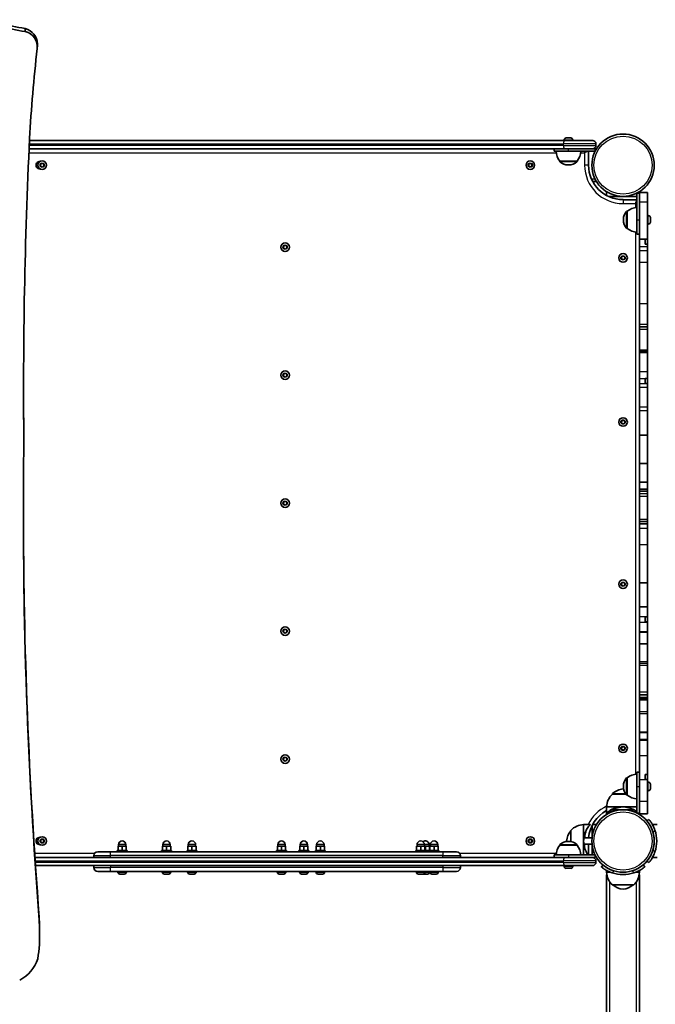
# Model space of a CAD drawing. Units: millimetres. Extents: x -7229 to 7439, y -5172 to 5469.
# Drawn here: x 3600 to 4374, y -1912 to -711 of the extents above; entities that cross this region are included whole.
import ezdxf

# ---------------------------------------------------------------- set-up
doc = ezdxf.new("R2010")
doc.units = ezdxf.units.MM
doc.layers.add('Widoczne (ISO)', color=7, linetype='Continuous', lineweight=35)
doc.layers.add('Widoczne wąskie (ISO)', color=7, linetype='Continuous', lineweight=25)

msp = doc.modelspace()

# ---------------------------------------------------------------- linework, layer by layer
at = {"layer": 'Widoczne (ISO)'}
for p, q in [((3606.3, -722), (3606.3, -725.7)), ((3621.1, -740.7), (3621.1, -744.3)), ((4263.6, -858.6), (3611.5, -858.6)), ((4263.1, -857.9), (4263.1, -858.6)), ((4263.6, -858.6), (4297.9, -858.6)), ((4265.7, -855.3), (4265.9, -855.3)), ((4265.9, -855.3), (4266.2, -855.3)), ((4266.2, -855.3), (4268.1, -855.3)), ((4268.6, -855.3), (4270.6, -855.3)), ((4270.6, -855.3), (4270.8, -855.3)), ((4270.8, -855.3), (4271.1, -855.3)), ((4273.6, -857.9), (4273.6, -858.6)), ((4301.9, -864.6), (4301.9, -862.6)), ((3611, -868.6), (4263.6, -868.6)), ((4250.9, -871.6), (4250.9, -868.6)), ((4250.9, -871.6), (4268.4, -871.6)), ((4297.9, -868.6), (4263.6, -868.6)), ((4300.9, -871.6), (4268.4, -871.6)), ((4292.9, -888.6), (4292.9, -871.6)), ((4300.9, -868.6), (4297.9, -868.6)), ((4300.9, -871.6), (4300.9, -868.6)), ((4302.6, -868.6), (4300.9, -868.6)), ((3625.1, -887.5), (3627.1, -886.3)), ((3625.1, -889.8), (3625.1, -887.5)), ((3627.1, -886.3), (3629.1, -887.5)), ((3629.1, -887.5), (3629.1, -889.8)), ((4219.9, -887.5), (4221.9, -886.3)), ((4219.9, -889.8), (4219.9, -887.5)), ((4221.9, -886.3), (4223.9, -887.5)), ((4223.9, -887.5), (4223.9, -889.8)), ((4257.7, -883.6), (4279, -883.6)), ((4257.7, -883.6), (4257.7, -883.7)), ((4279, -883.6), (4279, -883.7)), ((3627.1, -891), (3625.1, -889.8)), ((3629.1, -889.8), (3627.1, -891)), ((4221.9, -891), (4219.9, -889.8)), ((4223.9, -889.8), (4221.9, -891)), ((4268.1, -888.3), (4268.7, -888.3)), ((4297.9, -908.6), (4302.6, -908.6)), ((4314.9, -921), (4314.9, -925.6)), ((4351.9, -922.7), (4354.9, -922.7)), ((4351.9, -955.2), (4351.9, -922.7)), ((4354.9, -933.2), (4354.9, -921.7)), ((4354.9, -921.7), (4364.9, -921.7)), ((4364.9, -933.2), (4364.9, -921.7)), ((4317, -926.7), (4317.9, -926.7)), ((4317.9, -926.7), (4351.9, -926.7)), ((4351.9, -930.7), (4334.9, -930.7)), ((4354.9, -978.6), (4354.9, -933.2)), ((4364.9, -978.6), (4364.9, -933.2)), ((4339.9, -944.5), (4339.9, -965.8)), ((4339.9, -944.5), (4339.9, -944.5)), ((4335.3, -954.9), (4335.3, -955.5)), ((4351.9, -955.2), (4351.9, -972.7)), ((4365.7, -949.9), (4364.9, -949.9)), ((4368.2, -952.5), (4368.2, -952.6)), ((4368.2, -952.6), (4368.2, -954)), ((4368.2, -954), (4368.2, -954.5)), ((4368.2, -954.5), (4368.2, -956.7)), ((4368.2, -956.7), (4368.2, -957.1)), ((4368.2, -956.7), (4368.2, -956.7)), ((4368.2, -956.7), (4368.2, -956.7)), ((4368.2, -957.1), (4368.2, -957.1)), ((4368.2, -957.1), (4368.2, -957.1)), ((4368.2, -957.1), (4368.2, -957.9)), ((4339.9, -965.8), (4339.9, -965.8)), ((4365.7, -960.4), (4364.9, -960.4)), ((4351.9, -972.7), (4354.9, -972.7)), ((4354.9, -978.6), (4361.9, -978.6)), ((4354.9, -987.6), (4354.9, -978.6)), ((4361.9, -978.6), (4364.9, -978.6)), ((4361.9, -985), (4361.9, -978.6)), ((4364.9, -985), (4364.9, -978.6)), ((3921, -987.5), (3923, -986.3)), ((3921, -989.8), (3921, -987.5)), ((3923, -991), (3921, -989.8)), ((3923, -986.3), (3925, -987.5)), ((3925, -989.8), (3923, -991)), ((3925, -987.5), (3925, -989.8)), ((4354.9, -987.6), (4354.9, -992.5)), ((4354.9, -1006.7), (4354.9, -992.5)), ((4361.9, -985), (4364.9, -985)), ((4364.9, -987.6), (4364.9, -985)), ((4364.9, -987.6), (4364.9, -992.5)), ((4364.9, -1006.7), (4364.9, -992.5)), ((4332.9, -1000.5), (4334.9, -999.4)), ((4332.9, -1002.9), (4332.9, -1000.5)), ((4334.9, -1004), (4332.9, -1002.9)), ((4334.9, -999.4), (4336.9, -1000.5)), ((4336.9, -1002.9), (4334.9, -1004)), ((4336.9, -1000.5), (4336.9, -1002.9)), ((4354.9, -1057.1), (4354.9, -1006.7)), ((4364.9, -1057.1), (4364.9, -1006.7)), ((4354.9, -1082.4), (4354.9, -1057.1)), ((4364.9, -1082.4), (4364.9, -1057.1)), ((4354.9, -1085.7), (4354.9, -1082.4)), ((4354.9, -1085.7), (4354.9, -1088.4)), ((4354.9, -1085.7), (4364.9, -1085.7)), ((4354.9, -1113.5), (4354.9, -1088.4)), ((4364.9, -1085.7), (4364.9, -1082.4)), ((4364.9, -1085.7), (4364.9, -1088.4)), ((4364.9, -1113.5), (4364.9, -1088.4)), ((4354.9, -1113.5), (4354.9, -1115.9)), ((4354.9, -1116.9), (4354.9, -1115.9)), ((4354.9, -1115.9), (4364.9, -1115.9)), ((4364.9, -1113.5), (4364.9, -1115.9)), ((4364.9, -1116.9), (4364.9, -1115.9)), ((4354.9, -1140.3), (4354.9, -1116.9)), ((4364.9, -1140.3), (4364.9, -1116.9)), ((3921, -1143.5), (3923, -1142.3)), ((3921, -1145.8), (3921, -1143.5)), ((3923, -1147), (3921, -1145.8)), ((3923, -1142.3), (3925, -1143.5)), ((3925, -1145.8), (3923, -1147)), ((3925, -1143.5), (3925, -1145.8)), ((4354.9, -1148.6), (4354.9, -1140.3)), ((4354.9, -1154.7), (4354.9, -1148.6)), ((4361.9, -1148.6), (4364.9, -1148.6)), ((4361.9, -1154.7), (4361.9, -1148.6)), ((4364.9, -1148.6), (4364.9, -1140.3)), ((4364.9, -1154.7), (4364.9, -1148.6)), ((4354.9, -1159.3), (4354.9, -1154.7)), ((4354.9, -1183.2), (4354.9, -1159.3)), ((4361.9, -1154.7), (4364.9, -1154.7)), ((4364.9, -1159.3), (4364.9, -1154.7)), ((4364.9, -1183.2), (4364.9, -1159.3)), ((4354.9, -1183.2), (4354.9, -1187.8)), ((4354.9, -1217.8), (4354.9, -1187.8)), ((4364.9, -1183.2), (4364.9, -1187.8)), ((4364.9, -1217.8), (4364.9, -1187.8)), ((4332.9, -1200.5), (4334.9, -1199.4)), ((4334.9, -1199.4), (4336.9, -1200.5)), ((4332.9, -1202.9), (4332.9, -1200.5)), ((4334.9, -1204), (4332.9, -1202.9)), ((4336.9, -1202.9), (4334.9, -1204)), ((4336.9, -1200.5), (4336.9, -1202.9)), ((3604.6, -1224.2), (3604.6, -1227.8)), ((4354.9, -1252.3), (4354.9, -1217.8)), ((4354.9, -1217.8), (4364.9, -1217.8)), ((4364.9, -1252.3), (4364.9, -1217.8)), ((4354.9, -1274.9), (4354.9, -1252.3)), ((4354.9, -1252.3), (4364.9, -1252.3)), ((4364.9, -1274.9), (4364.9, -1252.3)), ((4354.9, -1283.7), (4354.9, -1274.9)), ((4354.9, -1274.9), (4364.9, -1274.9)), ((4354.9, -1286), (4354.9, -1283.7)), ((4354.9, -1283.7), (4364.9, -1283.7)), ((4364.9, -1283.7), (4364.9, -1274.9)), ((4364.9, -1286), (4364.9, -1283.7)), ((4354.9, -1288.9), (4354.9, -1286)), ((4354.9, -1286), (4364.9, -1286)), ((4354.9, -1288.9), (4354.9, -1292)), ((4354.9, -1320), (4354.9, -1292)), ((4364.9, -1288.9), (4364.9, -1286)), ((4364.9, -1288.9), (4364.9, -1292)), ((4364.9, -1320), (4364.9, -1292)), ((3921, -1299.5), (3923, -1298.3)), ((3921, -1301.8), (3921, -1299.5)), ((3923, -1303), (3921, -1301.8)), ((3923, -1298.3), (3925, -1299.5)), ((3925, -1301.8), (3923, -1303)), ((3925, -1299.5), (3925, -1301.8)), ((4354.9, -1320), (4354.9, -1322.8)), ((4364.9, -1320), (4364.9, -1322.8)), ((4354.9, -1326), (4354.9, -1322.8)), ((4354.9, -1322.8), (4364.9, -1322.8)), ((4354.9, -1331.2), (4354.9, -1326)), ((4354.9, -1326), (4364.9, -1326)), ((4354.9, -1351.2), (4354.9, -1331.2)), ((4364.9, -1326), (4364.9, -1322.8)), ((4364.9, -1331.2), (4364.9, -1326)), ((4364.9, -1351.2), (4364.9, -1331.2)), ((4354.9, -1397.7), (4354.9, -1351.2)), ((4364.9, -1397.7), (4364.9, -1351.2)), ((4332.9, -1398.3), (4334.9, -1397.2)), ((4332.9, -1400.7), (4332.9, -1398.3)), ((4334.9, -1401.8), (4332.9, -1400.7)), ((4334.9, -1397.2), (4336.9, -1398.3)), ((4336.9, -1400.7), (4334.9, -1401.8)), ((4336.9, -1398.3), (4336.9, -1400.7)), ((4354.9, -1426.9), (4354.9, -1397.7)), ((4354.9, -1397.7), (4364.9, -1397.7)), ((4364.9, -1426.9), (4364.9, -1397.7)), ((4354.9, -1439), (4354.9, -1426.9)), ((4354.9, -1426.9), (4364.9, -1426.9)), ((4364.9, -1439), (4364.9, -1426.9)), ((4354.9, -1439), (4354.9, -1445.8)), ((4361.9, -1439.3), (4364.9, -1439.3)), ((4361.9, -1439.3), (4361.9, -1445.4)), ((4364.9, -1439), (4364.9, -1439.3)), ((4364.9, -1439.3), (4364.9, -1445.4)), ((4354.9, -1456.9), (4354.9, -1445.8)), ((4361.9, -1445.4), (4364.9, -1445.4)), ((4364.9, -1445.4), (4364.9, -1445.8)), ((4364.9, -1456.9), (4364.9, -1445.8)), ((3921, -1455.5), (3923, -1454.3)), ((3921, -1457.8), (3921, -1455.5)), ((3923, -1459), (3921, -1457.8)), ((3923, -1454.3), (3925, -1455.5)), ((3925, -1457.8), (3923, -1459)), ((3925, -1455.5), (3925, -1457.8)), ((4354.9, -1457.7), (4354.9, -1456.9)), ((4354.9, -1472.3), (4354.9, -1457.7)), ((4364.9, -1457.7), (4364.9, -1456.9)), ((4364.9, -1472.3), (4364.9, -1457.7)), ((4354.9, -1493.5), (4354.9, -1472.3)), ((4354.9, -1472.3), (4364.9, -1472.3)), ((4364.9, -1493.5), (4364.9, -1472.3)), ((4354.9, -1495.6), (4354.9, -1493.5)), ((4354.9, -1495.6), (4354.9, -1498.1)), ((4354.9, -1530.6), (4354.9, -1498.1)), ((4364.9, -1495.6), (4364.9, -1493.5)), ((4364.9, -1495.6), (4364.9, -1498.1)), ((4364.9, -1530.6), (4364.9, -1498.1)), ((4354.9, -1530.6), (4354.9, -1534.3)), ((4354.9, -1534.3), (4354.9, -1534.4)), ((4354.9, -1537.3), (4354.9, -1534.4)), ((4354.9, -1534.4), (4364.9, -1534.4)), ((4364.9, -1530.6), (4364.9, -1534.3)), ((4364.9, -1534.3), (4364.9, -1534.4)), ((4364.9, -1537.3), (4364.9, -1534.4)), ((4354.9, -1537.3), (4354.9, -1538.8)), ((4354.9, -1540.4), (4354.9, -1538.8)), ((4354.9, -1554.8), (4354.9, -1540.4)), ((4364.9, -1537.3), (4364.9, -1538.8)), ((4364.9, -1540.4), (4364.9, -1538.8)), ((4364.9, -1554.8), (4364.9, -1540.4)), ((4354.9, -1556.9), (4354.9, -1554.8)), ((4354.9, -1579.5), (4354.9, -1556.9)), ((4364.9, -1556.9), (4364.9, -1554.8)), ((4364.9, -1579.5), (4364.9, -1556.9)), ((4354.9, -1579.5), (4354.9, -1580.4)), ((4354.9, -1580.4), (4354.9, -1588.4)), ((4364.9, -1579.5), (4364.9, -1580.4)), ((4364.9, -1580.4), (4364.9, -1588.4)), ((4354.9, -1588.4), (4354.9, -1589.4)), ((4354.9, -1608.1), (4354.9, -1589.4)), ((4364.9, -1588.4), (4364.9, -1589.4)), ((4364.9, -1608.1), (4364.9, -1589.4)), ((4332.9, -1598.3), (4334.9, -1597.2)), ((4332.9, -1600.7), (4332.9, -1598.3)), ((4334.9, -1601.8), (4332.9, -1600.7)), ((4334.9, -1597.2), (4336.9, -1598.3)), ((4336.9, -1600.7), (4334.9, -1601.8)), ((4336.9, -1598.3), (4336.9, -1600.7)), ((4354.9, -1637.5), (4354.9, -1608.1)), ((4364.9, -1631.4), (4364.9, -1608.1)), ((3921, -1611.5), (3923, -1610.3)), ((3921, -1613.8), (3921, -1611.5)), ((3923, -1615), (3921, -1613.8)), ((3923, -1610.3), (3925, -1611.5)), ((3925, -1613.8), (3923, -1615)), ((3925, -1611.5), (3925, -1613.8)), ((4351.9, -1628.5), (4351.9, -1646)), ((4351.9, -1628.5), (4354.9, -1628.5)), ((4361.9, -1631.4), (4364.9, -1631.4)), ((4361.9, -1637.5), (4361.9, -1631.4)), ((4364.9, -1637.5), (4364.9, -1631.4)), ((4339.9, -1635.3), (4339.9, -1656.6)), ((4339.9, -1635.3), (4339.9, -1635.3)), ((4354.9, -1664.1), (4354.9, -1637.5)), ((4361.9, -1637.5), (4364.9, -1637.5)), ((4364.9, -1664.1), (4364.9, -1637.5)), ((4365.7, -1640.7), (4364.9, -1640.7)), ((4368.2, -1643.3), (4368.2, -1643.6)), ((4368.2, -1643.6), (4368.2, -1643.8)), ((4368.2, -1643.8), (4368.2, -1645.7)), ((4321.9, -1655.4), (4321.9, -1655.3)), ((4338.3, -1655.4), (4321.9, -1655.4)), ((4335.3, -1645.7), (4335.3, -1646.3)), ((4351.9, -1678.5), (4351.9, -1646)), ((4365.7, -1651.2), (4364.9, -1651.2)), ((4368.2, -1646.3), (4368.2, -1648.2)), ((4368.2, -1648.2), (4368.2, -1648.4)), ((4368.2, -1648.4), (4368.2, -1648.7)), ((4339.9, -1656.6), (4339.9, -1656.6)), ((4354.9, -1679.5), (4354.9, -1664.1)), ((4364.9, -1679.5), (4364.9, -1664.1)), ((4334, -1670.9), (4314.9, -1670.9)), ((4314.9, -1670.9), (4314.9, -1678.9)), ((4314.9, -1678.9), (4314.9, -1680.2)), ((4348.3, -1674.5), (4321.6, -1674.5)), ((4351.9, -1670.9), (4334, -1670.9)), ((4351.9, -1678.5), (4354.9, -1678.5)), ((4354.9, -1679.5), (4364.9, -1679.5)), ((4366.4, -1686.2), (4364.1, -1688.1)), ((4271.4, -1699.5), (4271.4, -1713.1)), ((4286.9, -1692.5), (4286.9, -1712.5)), ((4286.9, -1692.5), (4294.9, -1692.5)), ((4297.1, -1694.1), (4297.1, -1695.5)), ((4297.1, -1695.5), (4297.1, -1708.2)), ((4302.6, -1692.5), (4297.9, -1692.5)), ((4376.6, -1692.5), (4370.8, -1692.5)), ((3625.1, -1711.4), (3627.1, -1710.2)), ((3625.1, -1713.7), (3625.1, -1711.4)), ((3627.1, -1714.9), (3625.1, -1713.7)), ((3627.1, -1710.2), (3629.1, -1711.4)), ((3629.1, -1713.7), (3627.1, -1714.9)), ((3629.1, -1711.4), (3629.1, -1713.7)), ((4219.9, -1711.4), (4221.9, -1710.2)), ((4219.9, -1713.7), (4219.9, -1711.4)), ((4221.9, -1714.9), (4219.9, -1713.7)), ((4221.9, -1710.2), (4223.9, -1711.4)), ((4223.9, -1713.7), (4221.9, -1714.9)), ((4223.9, -1711.4), (4223.9, -1713.7)), ((4268.7, -1712.9), (4268.1, -1712.9)), ((4286.9, -1712.5), (4286.9, -1729.5)), ((4297.1, -1708.5), (4287.1, -1708.5)), ((4372.8, -1708.5), (4372.8, -1708.5)), ((3709.8, -1725.5), (3694.7, -1725.5)), ((3709.8, -1725.5), (4115.9, -1725.5)), ((3730.4, -1723.9), (3718.4, -1723.9)), ((3718.4, -1723.9), (3718.4, -1725.5)), ((3724.4, -1718.9), (3719.4, -1718.9)), ((3719.4, -1723.9), (3719.4, -1718.9)), ((3719.9, -1718.9), (3719.9, -1716.9)), ((3729.4, -1718.9), (3724.4, -1718.9)), ((3724.4, -1723.9), (3724.4, -1718.9)), ((3728.9, -1718.9), (3728.9, -1716.9)), ((3729.4, -1723.9), (3729.4, -1718.9)), ((3730.4, -1723.9), (3730.4, -1725.5)), ((3784.6, -1723.9), (3772.6, -1723.9)), ((3772.6, -1723.9), (3772.6, -1725.5)), ((3778.6, -1718.9), (3773.6, -1718.9)), ((3773.6, -1723.9), (3773.6, -1718.9)), ((3774.1, -1718.9), (3774.1, -1716.9)), ((3783.6, -1718.9), (3778.6, -1718.9)), ((3778.6, -1723.9), (3778.6, -1718.9)), ((3783.1, -1718.9), (3783.1, -1716.9)), ((3783.6, -1723.9), (3783.6, -1718.9)), ((3784.6, -1723.9), (3784.6, -1725.5)), ((3815.5, -1723.9), (3803.5, -1723.9)), ((3803.5, -1723.9), (3803.5, -1725.5)), ((3809.5, -1718.9), (3804.5, -1718.9)), ((3804.5, -1723.9), (3804.5, -1718.9)), ((3805, -1718.9), (3805, -1716.9)), ((3814.5, -1718.9), (3809.5, -1718.9)), ((3809.5, -1723.9), (3809.5, -1718.9)), ((3814, -1718.9), (3814, -1716.9)), ((3814.5, -1723.9), (3814.5, -1718.9)), ((3815.5, -1723.9), (3815.5, -1725.5)), ((3924.7, -1723.9), (3912.7, -1723.9)), ((3912.7, -1723.9), (3912.7, -1725.5)), ((3918.7, -1718.9), (3913.7, -1718.9)), ((3913.7, -1723.9), (3913.7, -1718.9)), ((3914.2, -1718.9), (3914.2, -1716.9)), ((3923.7, -1718.9), (3918.7, -1718.9)), ((3918.7, -1723.9), (3918.7, -1718.9)), ((3923.2, -1718.9), (3923.2, -1716.9)), ((3923.7, -1723.9), (3923.7, -1718.9)), ((3924.7, -1723.9), (3924.7, -1725.5)), ((3951.9, -1723.9), (3939.9, -1723.9)), ((3939.9, -1723.9), (3939.9, -1725.5)), ((3945.9, -1718.9), (3940.9, -1718.9)), ((3940.9, -1723.9), (3940.9, -1718.9)), ((3941.4, -1718.9), (3941.4, -1716.9)), ((3950.9, -1718.9), (3945.9, -1718.9)), ((3945.9, -1723.9), (3945.9, -1718.9)), ((3950.4, -1718.9), (3950.4, -1716.9)), ((3950.9, -1723.9), (3950.9, -1718.9)), ((3951.9, -1723.9), (3951.9, -1725.5)), ((3972, -1723.9), (3960, -1723.9)), ((3960, -1723.9), (3960, -1725.5)), ((3966, -1718.9), (3961, -1718.9)), ((3961, -1723.9), (3961, -1718.9)), ((3961.5, -1718.9), (3961.5, -1716.9)), ((3971, -1718.9), (3966, -1718.9)), ((3966, -1723.9), (3966, -1718.9)), ((3970.5, -1718.9), (3970.5, -1716.9)), ((3971, -1723.9), (3971, -1718.9)), ((3972, -1723.9), (3972, -1725.5)), ((4094.3, -1723.9), (4082.3, -1723.9)), ((4082.3, -1723.9), (4082.3, -1725.5)), ((4088.3, -1718.9), (4083.3, -1718.9)), ((4083.3, -1723.9), (4083.3, -1718.9)), ((4083.8, -1718.9), (4083.8, -1716.9)), ((4093.3, -1718.9), (4088.3, -1718.9)), ((4088.3, -1723.9), (4088.3, -1718.9)), ((4092.8, -1718.9), (4092.8, -1716.9)), ((4093.3, -1723.9), (4093.3, -1718.9)), ((4094, -1718.9), (4093.3, -1718.9)), ((4099, -1718.9), (4094, -1718.9)), ((4094, -1723.9), (4094, -1718.9)), ((4094.3, -1723.9), (4094.3, -1725.5)), ((4098.6, -1723.9), (4094.3, -1723.9)), ((4098.5, -1718.9), (4098.5, -1716.9)), ((4110.6, -1723.9), (4098.6, -1723.9)), ((4098.6, -1723.9), (4098.6, -1725.5)), ((4099, -1723.9), (4099, -1718.9)), ((4104.6, -1718.9), (4099.6, -1718.9)), ((4099.6, -1723.9), (4099.6, -1718.9)), ((4100.1, -1718.9), (4100.1, -1716.9)), ((4109.6, -1718.9), (4104.6, -1718.9)), ((4104.6, -1723.9), (4104.6, -1718.9)), ((4109.1, -1718.9), (4109.1, -1716.9)), ((4109.6, -1723.9), (4109.6, -1718.9)), ((4110.6, -1723.9), (4110.6, -1725.5)), ((4132, -1725.5), (4115.9, -1725.5)), ((4279, -1717.5), (4257.7, -1717.5)), ((4257.7, -1717.5), (4257.7, -1717.5)), ((4279, -1717.5), (4279, -1717.5)), ((4297.1, -1716.5), (4287.1, -1716.5)), ((4292.9, -1729.5), (4292.9, -1716.5)), ((4297.1, -1716.9), (4297.1, -1729.5)), ((4372.8, -1716.5), (4372.8, -1716.5)), ((4263.6, -1732.5), (3618.1, -1732.5)), ((3689.9, -1730.3), (3689.9, -1732.5)), ((4136.7, -1730.3), (4136.7, -1732.5)), ((4268.4, -1729.5), (4250.9, -1729.5)), ((4250.9, -1729.5), (4250.9, -1732.5)), ((4263.6, -1732.5), (4297.9, -1732.5)), ((4268.4, -1729.5), (4300.9, -1729.5)), ((4297.9, -1732.5), (4300.9, -1732.5)), ((4300.9, -1729.5), (4300.9, -1732.5)), ((4301.9, -1738.5), (4301.9, -1736.5)), ((4364.1, -1737), (4366.4, -1738.9)), ((4376.6, -1732.5), (4370.8, -1732.5)), ((3618.8, -1742.5), (4263.6, -1742.5)), ((3689.9, -1742.5), (3689.9, -1744.8)), ((3709.8, -1749.5), (3694.7, -1749.5)), ((3709.8, -1749.5), (4115.9, -1749.5)), ((3719.2, -1750.3), (3719.2, -1749.5)), ((3729.7, -1750.3), (3729.7, -1749.5)), ((3773.3, -1750.3), (3773.3, -1749.5)), ((3783.8, -1750.3), (3783.8, -1749.5)), ((3804.3, -1750.3), (3804.3, -1749.5)), ((3814.8, -1750.3), (3814.8, -1749.5)), ((3913.4, -1750.3), (3913.4, -1749.5)), ((3923.9, -1750.3), (3923.9, -1749.5)), ((3940.7, -1750.3), (3940.7, -1749.5)), ((3951.2, -1750.3), (3951.2, -1749.5)), ((3960.7, -1750.3), (3960.7, -1749.5)), ((3971.2, -1750.3), (3971.2, -1749.5)), ((4083.1, -1750.3), (4083.1, -1749.5)), ((4093.6, -1750.3), (4093.6, -1749.5)), ((4099.3, -1750.3), (4099.3, -1749.5)), ((4099.3, -1750.3), (4099.3, -1749.5)), ((4109.8, -1750.3), (4109.8, -1749.5)), ((4132, -1749.5), (4115.9, -1749.5)), ((4136.7, -1742.5), (4136.7, -1744.8)), ((4263.1, -1743.3), (4263.1, -1742.5)), ((4297.9, -1742.5), (4263.6, -1742.5)), ((4266.3, -1745.8), (4265.7, -1745.8)), ((4266.4, -1745.8), (4266.3, -1745.8)), ((4266.4, -1745.8), (4266.4, -1745.8)), ((4266.6, -1745.8), (4266.4, -1745.8)), ((4268.7, -1745.8), (4266.6, -1745.8)), ((4268.7, -1745.8), (4268.9, -1745.8)), ((4269.2, -1745.8), (4268.9, -1745.8)), ((4270.9, -1745.8), (4269.2, -1745.8)), ((4271, -1745.8), (4270.9, -1745.8)), ((4271.1, -1745.8), (4271, -1745.8)), ((4273.6, -1743.3), (4273.6, -1742.5)), ((4310.5, -1741.7), (4308.5, -1744)), ((4314.9, -1750.6), (4314.9, -1748.4)), ((4314.9, -1750.6), (4319.5, -1750.6)), ((4350.3, -1750.6), (4354.9, -1750.6)), ((4354.9, -1750.6), (4354.9, -1748.4)), ((4361.3, -1744), (4359.4, -1741.7)), ((3722, -1752.8), (3721.7, -1752.8)), ((3722.2, -1752.8), (3722, -1752.8)), ((3724.2, -1752.8), (3722.2, -1752.8)), ((3726.6, -1752.8), (3724.7, -1752.8)), ((3726.9, -1752.8), (3726.6, -1752.8)), ((3727.1, -1752.8), (3726.9, -1752.8)), ((3776.1, -1752.8), (3775.9, -1752.8)), ((3776.4, -1752.8), (3776.1, -1752.8)), ((3778.3, -1752.8), (3776.4, -1752.8)), ((3780.7, -1752.8), (3778.8, -1752.8)), ((3781, -1752.8), (3780.7, -1752.8)), ((3781.2, -1752.8), (3781, -1752.8)), ((3807.1, -1752.8), (3806.8, -1752.8)), ((3807.3, -1752.8), (3807.1, -1752.8)), ((3809.3, -1752.8), (3807.3, -1752.8)), ((3811.7, -1752.8), (3809.8, -1752.8)), ((3812, -1752.8), (3811.7, -1752.8)), ((3812.2, -1752.8), (3812, -1752.8)), ((3916.2, -1752.8), (3916, -1752.8)), ((3916.5, -1752.8), (3916.2, -1752.8)), ((3918.4, -1752.8), (3916.5, -1752.8)), ((3920.9, -1752.8), (3918.9, -1752.8)), ((3921.1, -1752.8), (3920.9, -1752.8)), ((3921.4, -1752.8), (3921.1, -1752.8)), ((3943.5, -1752.8), (3943.2, -1752.8)), ((3943.7, -1752.8), (3943.5, -1752.8)), ((3945.7, -1752.8), (3943.7, -1752.8)), ((3948.1, -1752.8), (3946.2, -1752.8)), ((3948.4, -1752.8), (3948.1, -1752.8)), ((3948.6, -1752.8), (3948.4, -1752.8)), ((3963.5, -1752.8), (3963.3, -1752.8)), ((3963.8, -1752.8), (3963.5, -1752.8)), ((3965.7, -1752.8), (3963.8, -1752.8)), ((3968.2, -1752.8), (3966.2, -1752.8)), ((3968.4, -1752.8), (3968.2, -1752.8)), ((3968.7, -1752.8), (3968.4, -1752.8)), ((4085.9, -1752.8), (4085.6, -1752.8)), ((4086.1, -1752.8), (4085.9, -1752.8)), ((4088.1, -1752.8), (4086.1, -1752.8)), ((4090.5, -1752.8), (4088.6, -1752.8)), ((4090.8, -1752.8), (4090.5, -1752.8)), ((4091, -1752.8), (4090.8, -1752.8)), ((4091.6, -1752.8), (4091.3, -1752.8)), ((4091.8, -1752.8), (4091.6, -1752.8)), ((4093.8, -1752.8), (4091.8, -1752.8)), ((4096.2, -1752.8), (4094.3, -1752.8)), ((4096.5, -1752.8), (4096.2, -1752.8)), ((4096.7, -1752.8), (4096.5, -1752.8)), ((4102.1, -1752.8), (4101.9, -1752.8)), ((4102.4, -1752.8), (4102.1, -1752.8)), ((4104.3, -1752.8), (4102.4, -1752.8)), ((4106.8, -1752.8), (4104.8, -1752.8)), ((4107, -1752.8), (4106.8, -1752.8)), ((4107.2, -1752.8), (4107, -1752.8)), ((4314.9, -1753.6), (4314.9, -3011)), ((4314.9, -1753.6), (4315.2, -1753.6)), ((4354.6, -1753.6), (4354.9, -1753.6)), ((4354.9, -3011), (4354.9, -1753.6)), ((4321.9, -1766.1), (4347.9, -1766.1)), ((3623.4, -1805.4), (3623.4, -1809)), ((3623.6, -1817), (3623.6, -1820.6)), ((3623.8, -1825.7), (3623.8, -1829.3))]:
    msp.add_line(p, q, dxfattribs=at)
for centre, radius in [((4334.9, -888.6), 38), ((3627.1, -888.6), 5.25), ((4221.9, -888.6), 5.25), ((3923, -988.6), 5.25), ((4334.9, -1001.7), 5.25), ((3923, -1144.6), 5.25), ((4334.9, -1201.7), 5.25), ((3923, -1300.6), 5.25), ((4334.9, -1399.5), 5.25), ((3923, -1456.6), 5.25), ((4334.9, -1599.5), 5.25), ((3923, -1612.6), 5.25), ((4334.9, -1712.5), 38), ((3627.1, -1712.5), 5.25), ((4221.9, -1712.5), 5.25)]:
    msp.add_circle(centre, radius, dxfattribs=at)
for centre, radius, start, end in [((4265.7, -857.9), 2.56, 90, 180), ((4271.1, -857.9), 2.56, 0, 90), ((4297.9, -862.6), 4, 0, 90), ((4275.3, -870.5), 22, 183.062, 216.7891), ((4261.4, -870.5), 22, 323.2109, 356.938), ((4297.9, -864.6), 4, 270, 0), ((3624.1, -888.6), 4.5, 86.1643, 273.8357), ((4258.7, -883.7), 1, 180, 228.0408), ((4268.1, -873.3), 15, 228.0408, 270), ((4268.7, -873.3), 15, 270, 311.9592), ((4278, -883.7), 1, 311.9592, 0), ((4334.9, -888.6), 42, 180, 270), ((4350.3, -954.9), 15, 138.0408, 180), ((4339.9, -945.5), 1, 90, 138.0408), ((4353.1, -962.2), 22, 93.062, 126.7891), ((4350.3, -955.5), 15, 180, 221.9592), ((4365.7, -952.5), 2.56, 0, 90), ((4365.7, -957.9), 2.56, 270, 0), ((4339.9, -964.8), 1, 221.9592, 270), ((4353.1, -948.2), 22, 233.2109, 266.938), ((4353.1, -1653), 22, 93.062, 126.7891), ((4350.3, -1645.7), 15, 138.0408, 180), ((4339.9, -1636.3), 1, 90, 138.0408), ((4365.7, -1643.3), 2.56, 0, 90), ((4336.9, -1671.5), 22, 132.9566, 178.4343), ((4322.9, -1655.3), 1, 131.7431, 180), ((4336.9, -1671), 22, 95.1679, 131.7431), ((4332.9, -1671), 22, 83.1957, 84.8321), ((4350.3, -1646.3), 15, 180, 221.9592), ((4339.9, -1655.6), 1, 221.9592, 270), ((4365.7, -1648.7), 2.56, 270, 0), ((4353.1, -1639), 22, 233.2109, 266.938), ((4334.9, -1712.5), 42.1, 118.4, 174.5387), ((4288, -1714.5), 22, 139.0276, 174.8321), ((4287.5, -1714.5), 22, 91.5657, 137.0434), ((4334.9, -1712.5), 38.1, 343.2172, 16.7828), ((4334.9, -1712.5), 41.1, 341.4327, 18.5673), ((3624.1, -1712.5), 4.5, 86.1643, 273.8357), ((3724.4, -1716.9), 4.5, 0, 180), ((3778.6, -1716.9), 4.5, 0, 180), ((3809.5, -1716.9), 4.5, 0, 180), ((3918.7, -1716.9), 4.5, 0, 180), ((3945.9, -1716.9), 4.5, 0, 180), ((3966, -1716.9), 4.5, 0, 180), ((4088.3, -1716.9), 4.5, 0, 180), ((4094, -1716.9), 4.5, 0, 129.3101), ((4104.6, -1716.9), 4.5, 0, 180), ((4268.1, -1727.9), 15, 90, 131.9592), ((4288, -1710.6), 22, 185.1679, 186.4198), ((4268.7, -1727.9), 15, 48.0408, 90), ((3694.7, -1730.3), 4.75, 90, 180), ((4132, -1730.3), 4.75, 0, 90), ((4275.3, -1730.7), 22, 143.2109, 176.938), ((4258.7, -1717.5), 1, 131.9592, 180), ((4278, -1717.5), 1, 0, 48.0408), ((4261.4, -1730.7), 22, 3.062, 36.7891), ((4297.9, -1736.5), 4, 0, 90), ((4297.9, -1738.5), 4, 270, 0), ((3694.7, -1744.8), 4.75, 180, 270), ((3721.7, -1750.3), 2.56, 180, 270), ((3727.1, -1750.3), 2.56, 270, 0), ((3775.9, -1750.3), 2.56, 180, 270), ((3781.2, -1750.3), 2.56, 270, 0), ((3806.8, -1750.3), 2.56, 180, 270), ((3812.2, -1750.3), 2.56, 270, 0), ((3916, -1750.3), 2.56, 180, 270), ((3921.4, -1750.3), 2.56, 270, 0), ((3943.2, -1750.3), 2.56, 180, 270), ((3948.6, -1750.3), 2.56, 270, 0), ((3963.3, -1750.3), 2.56, 180, 270), ((3968.7, -1750.3), 2.56, 270, 0), ((4085.6, -1750.3), 2.56, 180, 270), ((4091, -1750.3), 2.56, 270, 0), ((4096.7, -1750.3), 2.56, 270, 0), ((4101.9, -1750.3), 2.56, 180, 270), ((4107.2, -1750.3), 2.56, 270, 0), ((4132, -1744.8), 4.75, 270, 0), ((4265.7, -1743.3), 2.56, 180, 270), ((4271.1, -1743.3), 2.56, 270, 0), ((4336.9, -1750), 22, 181.5657, 227.0434), ((4334.9, -1712.5), 41, 251.4327, 288.5673), ((4332.9, -1750), 22, 312.9566, 358.4343), ((4091.3, -1750.3), 2.56, 266.3981, 270), ((4336.9, -1749.5), 22, 229.0276, 264.8321), ((4332.9, -1749.5), 22, 275.1679, 310.9724)]:
    msp.add_arc(centre, radius, start, end, dxfattribs=at)
for centre, major_axis, start_param, end_param in [((2931.5, -4169.2), (-3632, 0), 4.525533, 4.542946), ((2931.5, -4172.9), (-3632, 0), 4.525533, 4.542946), ((3601.1, -740.7), (20, 0), 0, 1.307655), ((3601.1, -744.3), (20, 0), 6.174211, 7.59084), ((5718.5, -968.1), (-2110.1, 0), 6.174211, 6.228257), ((10427.6, -1162.2), (-6823.3, 0), 6.236742, 6.293137), ((10427.6, -1158.6), (-6823.3, 0), 0.000275, 0.009951), ((10427.4, -1308.6), (-6823.3, 0), 6.270923, 6.275455), ((10427.4, -1312.6), (-6823.3, 0), 6.274841, 6.35857), ((10427.4, -1309), (-6823.3, 0), 0.000275, 0.075384), ((3283.8, -1817), (339.8, 0), 0, 0.035369), ((3283.8, -1820.6), (339.8, 0), 6.282021, 6.318554), ((3446.8, -1829.3), (177, 0), 6.124994, 6.331582), ((3446.8, -1825.7), (177, 0), 0, 0.04837), ((3575.6, -1841.5), (48.5, 0), 5.230507, 5.964225)]:
    msp.add_ellipse(centre, major_axis=major_axis, ratio=0.965926, start_param=start_param, end_param=end_param, dxfattribs=at)
for points in [[(4266.2, -855.3), (4266, -855.3), (4265.9, -855.4), (4265.8, -855.4)], [(4265.8, -855.4), (4265.8, -855.4), (4265.9, -855.3), (4265.9, -855.3)], [(4268.4, -855.4), (4268.3, -855.4), (4268.2, -855.3), (4268.1, -855.3)], [(4268.6, -855.3), (4268.5, -855.3), (4268.5, -855.4), (4268.4, -855.4)], [(4271, -855.4), (4270.8, -855.4), (4270.7, -855.3), (4270.6, -855.3)], [(4270.8, -855.3), (4270.9, -855.3), (4270.9, -855.4), (4271, -855.4)], [(4368.2, -952.6), (4368.2, -952.5), (4368.2, -952.4), (4368.2, -952.2)], [(4368.2, -952.2), (4368.2, -952.3), (4368.2, -952.4), (4368.2, -952.5)], [(4368.2, -954.1), (4368.2, -954.1), (4368.2, -954), (4368.2, -954)], [(4368.2, -954.5), (4368.2, -954.4), (4368.2, -954.3), (4368.2, -954.1)], [(4368.2, -957.1), (4368.2, -957), (4368.2, -956.8), (4368.2, -956.7)], [(4368.2, -957.1), (4368.2, -957.1), (4368.2, -957.1), (4368.2, -957.1)], [(4368.2, -1643.8), (4368.2, -1643.7), (4368.2, -1643.5), (4368.2, -1643.4)], [(4368.2, -1643.4), (4368.2, -1643.5), (4368.2, -1643.5), (4368.2, -1643.6)], [(4368.2, -1646), (4368.2, -1645.9), (4368.2, -1645.8), (4368.2, -1645.7)], [(4368.2, -1646.3), (4368.2, -1646.2), (4368.2, -1646.1), (4368.2, -1646)], [(4368.2, -1648.6), (4368.2, -1648.5), (4368.2, -1648.3), (4368.2, -1648.2)], [(4368.2, -1648.4), (4368.2, -1648.5), (4368.2, -1648.5), (4368.2, -1648.6)], [(4354.9, -1678.9), (4354.9, -1678.9), (4354.9, -1678.9), (4354.9, -1678.9)], [(4266.2, -1745.8), (4266.3, -1745.8), (4266.5, -1745.8), (4266.6, -1745.8)], [(4266.3, -1745.8), (4266.2, -1745.8), (4266.2, -1745.8), (4266.2, -1745.8)], [(4268.7, -1745.8), (4268.8, -1745.8), (4269, -1745.8), (4269.1, -1745.8)], [(4269.1, -1745.8), (4269.1, -1745.8), (4269.2, -1745.8), (4269.2, -1745.8)], [(4270.9, -1745.8), (4271, -1745.8), (4271.1, -1745.8), (4271.2, -1745.8)], [(4271.2, -1745.8), (4271.2, -1745.8), (4271.1, -1745.8), (4271, -1745.8)], [(3721.8, -1752.8), (3722, -1752.8), (3722.1, -1752.8), (3722.2, -1752.8)], [(3722, -1752.8), (3721.9, -1752.8), (3721.9, -1752.8), (3721.8, -1752.8)], [(3724.2, -1752.8), (3724.2, -1752.8), (3724.3, -1752.8), (3724.4, -1752.8)], [(3724.4, -1752.8), (3724.5, -1752.8), (3724.6, -1752.8), (3724.7, -1752.8)], [(3726.6, -1752.8), (3726.7, -1752.8), (3726.9, -1752.8), (3727, -1752.8)], [(3727, -1752.8), (3727, -1752.8), (3726.9, -1752.8), (3726.9, -1752.8)], [(3776, -1752.8), (3776.1, -1752.8), (3776.2, -1752.8), (3776.4, -1752.8)], [(3776.1, -1752.8), (3776.1, -1752.8), (3776, -1752.8), (3776, -1752.8)], [(3778.3, -1752.8), (3778.4, -1752.8), (3778.5, -1752.8), (3778.6, -1752.8)], [(3778.6, -1752.8), (3778.6, -1752.8), (3778.7, -1752.8), (3778.8, -1752.8)], [(3780.7, -1752.8), (3780.9, -1752.8), (3781, -1752.8), (3781.2, -1752.8)], [(3781.2, -1752.8), (3781.1, -1752.8), (3781.1, -1752.8), (3781, -1752.8)], [(3806.9, -1752.8), (3807.1, -1752.8), (3807.2, -1752.8), (3807.3, -1752.8)], [(3807.1, -1752.8), (3807, -1752.8), (3807, -1752.8), (3806.9, -1752.8)], [(3809.3, -1752.8), (3809.4, -1752.8), (3809.4, -1752.8), (3809.5, -1752.8)], [(3809.5, -1752.8), (3809.6, -1752.8), (3809.7, -1752.8), (3809.8, -1752.8)], [(3811.7, -1752.8), (3811.9, -1752.8), (3812, -1752.8), (3812.1, -1752.8)], [(3812.1, -1752.8), (3812.1, -1752.8), (3812, -1752.8), (3812, -1752.8)], [(3916.1, -1752.8), (3916.2, -1752.8), (3916.4, -1752.8), (3916.5, -1752.8)], [(3916.2, -1752.8), (3916.2, -1752.8), (3916.1, -1752.8), (3916.1, -1752.8)], [(3918.4, -1752.8), (3918.5, -1752.8), (3918.6, -1752.8), (3918.7, -1752.8)], [(3918.7, -1752.8), (3918.8, -1752.8), (3918.9, -1752.8), (3918.9, -1752.8)], [(3920.9, -1752.8), (3921, -1752.8), (3921.1, -1752.8), (3921.3, -1752.8)], [(3921.3, -1752.8), (3921.2, -1752.8), (3921.2, -1752.8), (3921.1, -1752.8)], [(3943.3, -1752.8), (3943.5, -1752.8), (3943.6, -1752.8), (3943.7, -1752.8)], [(3943.5, -1752.8), (3943.4, -1752.8), (3943.4, -1752.8), (3943.3, -1752.8)], [(3945.7, -1752.8), (3945.7, -1752.8), (3945.8, -1752.8), (3945.9, -1752.8)], [(3945.9, -1752.8), (3946, -1752.8), (3946.1, -1752.8), (3946.2, -1752.8)], [(3948.1, -1752.8), (3948.2, -1752.8), (3948.4, -1752.8), (3948.5, -1752.8)], [(3948.5, -1752.8), (3948.5, -1752.8), (3948.4, -1752.8), (3948.4, -1752.8)], [(3963.4, -1752.8), (3963.5, -1752.8), (3963.6, -1752.8), (3963.8, -1752.8)], [(3963.5, -1752.8), (3963.5, -1752.8), (3963.4, -1752.8), (3963.4, -1752.8)], [(3965.7, -1752.8), (3965.8, -1752.8), (3965.9, -1752.8), (3966, -1752.8)], [(3966, -1752.8), (3966.1, -1752.8), (3966.1, -1752.8), (3966.2, -1752.8)], [(3968.2, -1752.8), (3968.3, -1752.8), (3968.4, -1752.8), (3968.6, -1752.8)], [(3968.6, -1752.8), (3968.5, -1752.8), (3968.5, -1752.8), (3968.4, -1752.8)], [(4085.7, -1752.8), (4085.9, -1752.8), (4086, -1752.8), (4086.1, -1752.8)], [(4085.9, -1752.8), (4085.8, -1752.8), (4085.8, -1752.8), (4085.7, -1752.8)], [(4088.1, -1752.8), (4088.1, -1752.8), (4088.2, -1752.8), (4088.3, -1752.8)], [(4088.3, -1752.8), (4088.4, -1752.8), (4088.5, -1752.8), (4088.6, -1752.8)], [(4090.5, -1752.8), (4090.6, -1752.8), (4090.8, -1752.8), (4090.9, -1752.8)], [(4090.9, -1752.8), (4090.9, -1752.8), (4090.8, -1752.8), (4090.8, -1752.8)], [(4091.4, -1752.8), (4091.6, -1752.8), (4091.7, -1752.8), (4091.8, -1752.8)], [(4091.6, -1752.8), (4091.5, -1752.8), (4091.5, -1752.8), (4091.4, -1752.8)], [(4093.8, -1752.8), (4093.8, -1752.8), (4093.9, -1752.8), (4094, -1752.8)], [(4094, -1752.8), (4094.1, -1752.8), (4094.2, -1752.8), (4094.3, -1752.8)], [(4096.2, -1752.8), (4096.3, -1752.8), (4096.5, -1752.8), (4096.6, -1752.8)], [(4096.6, -1752.8), (4096.6, -1752.8), (4096.5, -1752.8), (4096.5, -1752.8)], [(4102, -1752.8), (4102.1, -1752.8), (4102.2, -1752.8), (4102.4, -1752.8)], [(4102.1, -1752.8), (4102.1, -1752.8), (4102, -1752.8), (4102, -1752.8)], [(4104.3, -1752.8), (4104.4, -1752.8), (4104.5, -1752.8), (4104.6, -1752.8)], [(4104.6, -1752.8), (4104.6, -1752.8), (4104.7, -1752.8), (4104.8, -1752.8)], [(4106.8, -1752.8), (4106.9, -1752.8), (4107, -1752.8), (4107.2, -1752.8)], [(4107.2, -1752.8), (4107.1, -1752.8), (4107.1, -1752.8), (4107, -1752.8)]]:
    msp.add_open_spline(points, degree=3, dxfattribs=at)
for points, knots in [([(4334, -1670.9), (4332.7, -1670.9), (4331.4, -1671), (4328.8, -1671.3), (4327.5, -1671.6), (4325.1, -1672.3), (4324, -1672.7), (4321.9, -1673.6), (4321, -1674.1), (4319.3, -1675.1), (4318.6, -1675.6), (4317.2, -1676.6), (4316.6, -1677.1), (4315.7, -1677.9), (4315.4, -1678.3), (4315, -1678.8), (4314.9, -1678.9), (4314.9, -1678.9)], [9.453207, 9.453207, 9.453207, 9.453207, 9.84448, 9.84448, 10.235753, 10.235753, 10.627026, 10.627026, 11.018299, 11.018299, 11.414793, 11.414793, 11.811287, 11.811287, 12.207781, 12.207781, 12.604276, 12.604276, 12.604276, 12.604276]), ([(4314.9, -1678.9), (4315, -1678.9), (4315.2, -1678.8), (4315.8, -1678.3), (4316.3, -1677.9), (4317.4, -1677.1), (4318.1, -1676.6), (4319.7, -1675.6), (4320.5, -1675.1), (4322.3, -1674.1), (4323.3, -1673.6), (4325.5, -1672.7), (4326.7, -1672.3), (4329.2, -1671.6), (4330.5, -1671.3), (4332.9, -1671), (4333.9, -1670.9), (4334.9, -1670.9)], [0, 0, 0, 0, 0.396494, 0.396494, 0.792989, 0.792989, 1.189483, 1.189483, 1.585977, 1.585977, 1.97725, 1.97725, 2.368523, 2.368523, 2.759796, 2.759796, 3.061124, 3.061124, 3.061124, 3.061124]), ([(4334.6, -1670.9), (4334, -1670.9), (4333.4, -1670.9), (4332.1, -1671), (4331.4, -1671.1), (4330.3, -1671.3), (4329.8, -1671.4), (4329.1, -1671.5), (4329, -1671.5), (4328.9, -1671.5), (4328.9, -1671.5), (4329, -1671.5), (4329.6, -1671.4), (4330, -1671.3), (4331, -1671.1), (4331.6, -1671), (4333, -1670.9), (4333.7, -1670.9), (4334.3, -1670.9)], [2.778552, 2.778552, 2.778552, 2.778552, 2.947327, 2.947327, 3.174037, 3.174037, 3.400763, 3.400763, 3.627488, 3.627488, 3.627488, 3.854213, 3.854213, 4.080939, 4.080939, 4.307649, 4.307649, 4.50294, 4.50294, 4.50294, 4.50294]), ([(4351.9, -1676.7), (4351.6, -1676.5), (4351.3, -1676.3), (4350.2, -1675.6), (4349.3, -1675.1), (4347.5, -1674.1), (4346.5, -1673.6), (4344.3, -1672.7), (4343.1, -1672.3), (4340.6, -1671.6), (4339.3, -1671.3), (4336.7, -1671), (4335.3, -1670.9), (4334, -1670.9)], [7.316006, 7.316006, 7.316006, 7.316006, 7.491621, 7.491621, 7.888115, 7.888115, 8.279388, 8.279388, 8.670661, 8.670661, 9.061934, 9.061934, 9.453207, 9.453207, 9.453207, 9.453207]), ([(4354.9, -1678.9), (4354.8, -1678.9), (4354.6, -1678.8), (4354.3, -1678.5), (4354.3, -1678.5), (4354.3, -1678.5)], [6.3021379, 6.3021379, 6.3021379, 6.3021379, 6.6986321, 6.6986321, 6.7118491, 6.7118491, 6.7118491, 6.7118491]), ([(4364.1, -1688.1), (4364.1, -1688.1), (4364.1, -1688.2), (4364.4, -1688.5), (4364.6, -1688.7), (4365, -1689.3), (4365.3, -1689.7), (4366, -1690.5), (4366.3, -1691.1), (4367.1, -1692.2), (4367.5, -1692.9), (4368.4, -1694.3), (4368.8, -1695.2), (4369.6, -1696.9), (4370, -1697.8), (4370.8, -1699.7), (4371.1, -1700.6), (4371.4, -1701.6)], [9.717231, 9.717231, 9.717231, 9.717231, 10.000042, 10.000042, 10.282853, 10.282853, 10.565665, 10.565665, 10.848476, 10.848476, 11.141006, 11.141006, 11.433536, 11.433536, 11.726066, 11.726066, 12.018595, 12.018595, 12.018595, 12.018595]), ([(4373.8, -1699.5), (4373.5, -1698.6), (4373.2, -1697.6), (4372.4, -1695.8), (4372, -1694.9), (4371.1, -1693.2), (4370.7, -1692.4), (4369.8, -1690.9), (4369.4, -1690.2), (4368.6, -1689.1), (4368.3, -1688.6), (4367.6, -1687.7), (4367.3, -1687.3), (4366.9, -1686.7), (4366.7, -1686.5), (4366.4, -1686.2), (4366.4, -1686.2), (4366.4, -1686.2)], [7.280835, 7.280835, 7.280835, 7.280835, 7.571846, 7.571846, 7.862858, 7.862858, 8.153869, 8.153869, 8.44488, 8.44488, 8.727649, 8.727649, 9.010419, 9.010419, 9.293188, 9.293188, 9.575957, 9.575957, 9.575957, 9.575957]), ([(4294.9, -1692.5), (4294.9, -1692.5), (4294.7, -1692.7), (4294.3, -1693.2), (4293.9, -1693.6), (4293, -1694.6), (4292.6, -1695.3), (4291.6, -1696.7), (4291, -1697.5), (4290.1, -1699.3), (4289.6, -1700.2), (4288.7, -1702.4), (4288.3, -1703.5), (4287.6, -1706), (4287.3, -1707.3), (4287, -1709.9), (4286.9, -1711.2), (4286.9, -1712.5)], [6.302138, 6.302138, 6.302138, 6.302138, 6.698632, 6.698632, 7.095126, 7.095126, 7.491621, 7.491621, 7.888115, 7.888115, 8.279388, 8.279388, 8.670661, 8.670661, 9.061934, 9.061934, 9.453207, 9.453207, 9.453207, 9.453207]), ([(4286.9, -1712.5), (4286.9, -1713.9), (4287, -1715.2), (4287.3, -1717.8), (4287.6, -1719.1), (4288.3, -1721.6), (4288.7, -1722.7), (4289.6, -1724.9), (4290.1, -1725.8), (4291, -1727.6), (4291.6, -1728.4), (4292.2, -1729.3), (4292.3, -1729.4), (4292.4, -1729.5)], [9.453207, 9.453207, 9.453207, 9.453207, 9.84448, 9.84448, 10.235753, 10.235753, 10.627026, 10.627026, 11.018299, 11.018299, 11.414793, 11.414793, 11.499138, 11.499138, 11.499138, 11.499138]), ([(4371.4, -1723.5), (4371.1, -1724.5), (4370.8, -1725.4), (4370, -1727.3), (4369.6, -1728.2), (4368.8, -1729.9), (4368.4, -1730.8), (4367.5, -1732.2), (4367.1, -1732.9), (4366.3, -1734), (4366, -1734.5), (4365.3, -1735.4), (4365, -1735.8), (4364.6, -1736.4), (4364.4, -1736.6), (4364.1, -1736.9), (4364.1, -1737), (4364.1, -1737)], [7.413356, 7.413356, 7.413356, 7.413356, 7.705886, 7.705886, 7.998416, 7.998416, 8.290946, 8.290946, 8.583476, 8.583476, 8.866287, 8.866287, 9.149098, 9.149098, 9.43191, 9.43191, 9.714721, 9.714721, 9.714721, 9.714721]), ([(4366.4, -1738.9), (4366.4, -1738.9), (4366.4, -1738.9), (4366.7, -1738.6), (4366.9, -1738.3), (4367.3, -1737.7), (4367.6, -1737.4), (4368.3, -1736.5), (4368.6, -1736), (4369.4, -1734.8), (4369.8, -1734.2), (4370.7, -1732.7), (4371.1, -1731.9), (4372, -1730.2), (4372.4, -1729.3), (4373.2, -1727.5), (4373.5, -1726.5), (4373.8, -1725.6)], [9.577328, 9.577328, 9.577328, 9.577328, 9.860097, 9.860097, 10.142867, 10.142867, 10.425636, 10.425636, 10.708405, 10.708405, 10.999416, 10.999416, 11.290428, 11.290428, 11.581439, 11.581439, 11.872451, 11.872451, 11.872451, 11.872451]), ([(4308.5, -1744), (4308.5, -1744), (4308.6, -1744.1), (4308.9, -1744.3), (4309.1, -1744.5), (4309.7, -1745), (4310.1, -1745.2), (4311, -1745.9), (4311.5, -1746.3), (4312.6, -1747), (4313.3, -1747.4), (4314.7, -1748.3), (4315.5, -1748.7), (4317.2, -1749.6), (4318.1, -1750), (4320, -1750.8), (4320.9, -1751.2), (4321.8, -1751.5)], [9.577328, 9.577328, 9.577328, 9.577328, 9.860097, 9.860097, 10.142867, 10.142867, 10.425636, 10.425636, 10.708405, 10.708405, 10.999416, 10.999416, 11.290428, 11.290428, 11.581439, 11.581439, 11.872451, 11.872451, 11.872451, 11.872451]), ([(4348, -1751.5), (4348.9, -1751.2), (4349.9, -1750.8), (4351.7, -1750), (4352.6, -1749.6), (4354.3, -1748.7), (4355.1, -1748.3), (4356.6, -1747.4), (4357.2, -1747), (4358.3, -1746.3), (4358.9, -1745.9), (4359.7, -1745.2), (4360.1, -1745), (4360.7, -1744.5), (4360.9, -1744.3), (4361.2, -1744.1), (4361.3, -1744), (4361.3, -1744)], [7.280835, 7.280835, 7.280835, 7.280835, 7.571846, 7.571846, 7.862858, 7.862858, 8.153869, 8.153869, 8.44488, 8.44488, 8.727649, 8.727649, 9.010419, 9.010419, 9.293188, 9.293188, 9.575957, 9.575957, 9.575957, 9.575957])]:
    msp.add_open_spline(points, degree=3, knots=knots, dxfattribs=at)
at = {"layer": 'Widoczne wąskie (ISO)'}
for p, q in [((3611.3, -862.6), (4262.3, -862.6)), ((4301.9, -862.6), (4262.3, -862.6)), ((4262.3, -864.6), (4262.3, -862.6)), ((4273.6, -857.9), (4263.1, -857.9)), ((3610.8, -873.4), (4253.5, -873.4)), ((4262.3, -864.6), (3611.2, -864.6)), ((4262.3, -864.6), (4301.9, -864.6)), ((4268.4, -871.6), (4268.4, -868.6)), ((4283.2, -873.4), (4288.1, -873.4)), ((4288.1, -873.4), (4288.8, -871.6)), ((4292.9, -871.6), (4288.1, -873.4)), ((4288.1, -873.4), (4288.1, -888.6)), ((4300.9, -871.6), (4300.9, -871.6)), ((4257.7, -883.7), (4279, -883.7)), ((4278.7, -884.5), (4258.1, -884.5)), ((4292.9, -888.6), (4288.1, -888.6)), ((4300.9, -905.6), (4296.5, -905.6)), ((4317.9, -927.1), (4317.9, -926.7)), ((4334.9, -930.7), (4334.9, -935.4)), ((4334.9, -935.4), (4350.2, -935.4)), ((4350.2, -935.4), (4351.9, -930.7)), ((4351.9, -934.8), (4350.2, -935.4)), ((4350.2, -935.4), (4350.2, -940.4)), ((4354.9, -933.2), (4364.9, -933.2)), ((4339.1, -965.5), (4339.1, -944.9)), ((4339.9, -944.5), (4339.9, -965.8)), ((4351.9, -955.2), (4354.9, -955.2)), ((4365.7, -960.4), (4365.7, -949.9)), ((4350.2, -970), (4350.2, -1631.2)), ((4354.9, -987.6), (4364.9, -987.6)), ((4354.9, -992.5), (4364.9, -992.5)), ((4354.9, -1006.7), (4364.9, -1006.7)), ((4354.9, -1057.1), (4364.9, -1057.1)), ((4354.9, -1082.4), (4364.9, -1082.4)), ((4354.9, -1088.4), (4364.9, -1088.4)), ((4354.9, -1113.5), (4364.9, -1113.5)), ((4354.9, -1116.9), (4364.9, -1116.9)), ((4354.9, -1140.3), (4364.9, -1140.3)), ((4354.9, -1148.6), (4361.9, -1148.6)), ((4354.9, -1154.7), (4361.9, -1154.7)), ((4354.9, -1159.3), (4364.9, -1159.3)), ((4354.9, -1183.2), (4364.9, -1183.2)), ((4354.9, -1187.8), (4364.9, -1187.8)), ((4354.9, -1288.9), (4364.9, -1288.9)), ((4354.9, -1292), (4364.9, -1292)), ((4354.9, -1320), (4364.9, -1320)), ((4354.9, -1331.2), (4364.9, -1331.2)), ((4354.9, -1351.2), (4364.9, -1351.2)), ((4354.9, -1439), (4364.9, -1439)), ((4354.9, -1445.8), (4364.9, -1445.8)), ((4354.9, -1456.9), (4364.9, -1456.9)), ((4354.9, -1457.7), (4364.9, -1457.7)), ((4354.9, -1493.5), (4364.9, -1493.5)), ((4354.9, -1495.6), (4364.9, -1495.6)), ((4354.9, -1498.1), (4364.9, -1498.1)), ((4354.9, -1530.6), (4364.9, -1530.6)), ((4354.9, -1534.3), (4364.9, -1534.3)), ((4354.9, -1537.3), (4364.9, -1537.3)), ((4354.9, -1538.8), (4364.9, -1538.8)), ((4354.9, -1540.4), (4364.9, -1540.4)), ((4354.9, -1554.8), (4364.9, -1554.8)), ((4354.9, -1556.9), (4364.9, -1556.9)), ((4354.9, -1579.5), (4364.9, -1579.5)), ((4354.9, -1580.4), (4364.9, -1580.4)), ((4354.9, -1588.4), (4364.9, -1588.4)), ((4354.9, -1589.4), (4364.9, -1589.4)), ((4354.9, -1608.1), (4364.9, -1608.1)), ((4339.1, -1656.3), (4339.1, -1635.7)), ((4339.9, -1635.3), (4339.9, -1656.6)), ((4354.9, -1637.5), (4361.9, -1637.5)), ((4365.7, -1651.2), (4365.7, -1640.7)), ((4338.3, -1655.3), (4321.9, -1655.3)), ((4322.3, -1654.6), (4337.8, -1654.6)), ((4351.9, -1646), (4354.9, -1646)), ((4354.9, -1664.1), (4364.9, -1664.1)), ((4296.5, -1695.5), (4297.1, -1695.5)), ((4371.4, -1701.6), (4373.8, -1699.5)), ((3690.6, -1727.8), (3617.8, -1727.8)), ((3728.9, -1716.9), (3719.9, -1716.9)), ((3783.1, -1716.9), (3774.1, -1716.9)), ((3814, -1716.9), (3805, -1716.9)), ((3923.2, -1716.9), (3914.2, -1716.9)), ((3950.4, -1716.9), (3941.4, -1716.9)), ((3970.5, -1716.9), (3961.5, -1716.9)), ((4092.8, -1716.9), (4083.8, -1716.9)), ((4098.5, -1716.9), (4092.8, -1716.9)), ((4109.1, -1716.9), (4100.1, -1716.9)), ((4253.5, -1727.8), (4136, -1727.8)), ((4279, -1717.5), (4257.7, -1717.5)), ((4258.1, -1716.7), (4278.7, -1716.7)), ((4288.1, -1716.5), (4288.1, -1721)), ((4373.8, -1725.6), (4371.4, -1723.5)), ((3618.4, -1736.5), (4262.3, -1736.5)), ((4262.3, -1738.5), (3618.5, -1738.5)), ((3689.9, -1730.3), (3710.1, -1730.3)), ((4115.2, -1730.3), (3710.1, -1730.3)), ((3710.1, -1732.5), (3710.1, -1730.3)), ((4115.2, -1730.3), (4136.7, -1730.3)), ((4115.2, -1732.5), (4115.2, -1730.3)), ((4301.9, -1736.5), (4262.3, -1736.5)), ((4262.3, -1738.5), (4262.3, -1736.5)), ((4262.3, -1738.5), (4301.9, -1738.5)), ((4268.4, -1729.5), (4268.4, -1732.5)), ((4292.2, -1729.3), (4292.9, -1729.5)), ((3689.9, -1744.8), (3710.1, -1744.8)), ((3710.1, -1742.5), (3710.1, -1744.8)), ((4115.2, -1744.8), (3710.1, -1744.8)), ((3719.2, -1750.3), (3729.7, -1750.3)), ((3773.3, -1750.3), (3783.8, -1750.3)), ((3804.3, -1750.3), (3814.8, -1750.3)), ((3913.4, -1750.3), (3923.9, -1750.3)), ((3940.7, -1750.3), (3951.2, -1750.3)), ((3960.7, -1750.3), (3971.2, -1750.3)), ((4083.1, -1750.3), (4093.6, -1750.3)), ((4093.6, -1750.3), (4099.3, -1750.3)), ((4099.3, -1750.3), (4109.8, -1750.3)), ((4115.2, -1742.5), (4115.2, -1744.8)), ((4115.2, -1744.8), (4136.7, -1744.8)), ((4263.1, -1743.3), (4273.6, -1743.3)), ((4268.9, -1745.8), (4268.9, -1745.8)), ((4321.8, -1751.5), (4323.9, -1749)), ((4345.9, -1749), (4348, -1751.5)), ((4318.9, -2998.9), (4318.9, -1762.7)), ((4350.9, -1762.7), (4350.9, -2998.9))]:
    msp.add_line(p, q, dxfattribs=at)
for centre, radius in [((4334.9, -888.6), 35.4), ((3627.1, -888.6), 2.69), ((4221.9, -888.6), 2.69), ((3923, -988.6), 2.69), ((4334.9, -1001.7), 2.69), ((3923, -1144.6), 2.69), ((4334.9, -1201.7), 2.69), ((3923, -1300.6), 2.69), ((4334.9, -1399.5), 2.69), ((3923, -1456.6), 2.69), ((4334.9, -1599.5), 2.69), ((3923, -1612.6), 2.69), ((4334.9, -1712.5), 35.4), ((3627.1, -1712.5), 2.69), ((4221.9, -1712.5), 2.69)]:
    msp.add_circle(centre, radius, dxfattribs=at)
for centre, start, end in [((4334.9, -888.6), 180, 270), ((4334.9, -1712.5), 115.2608, 154.6978), ((4334.9, -1712.5), 163.7714, 175.0945)]:
    msp.add_arc(centre, 46.8, start, end, dxfattribs=at)
for centre, major_axis, ratio, start_param, end_param in [((4263.6, -862.6), (0, 4), 0.319505, 0, 1.570796), ((4263.6, -864.6), (0, -4), 0.319505, 4.712389, 6.283185), ((3709.8, -1730.3), (0, 4.75), 0.077522, 4.712389, 6.283185), ((4115.9, -1730.3), (0, 4.75), 0.148729, 0, 1.570796), ((4263.6, -1736.5), (0, 4), 0.319496, 0, 1.570796), ((4263.6, -1738.5), (0, -4), 0.319496, 4.712389, 6.283185), ((3709.8, -1744.8), (0, -4.75), 0.077522, 0, 1.570796), ((4115.9, -1744.8), (0, -4.75), 0.148729, 4.712389, 6.283185)]:
    msp.add_ellipse(centre, major_axis=major_axis, ratio=ratio, start_param=start_param, end_param=end_param, dxfattribs=at)

doc.saveas('drawing.dxf')
